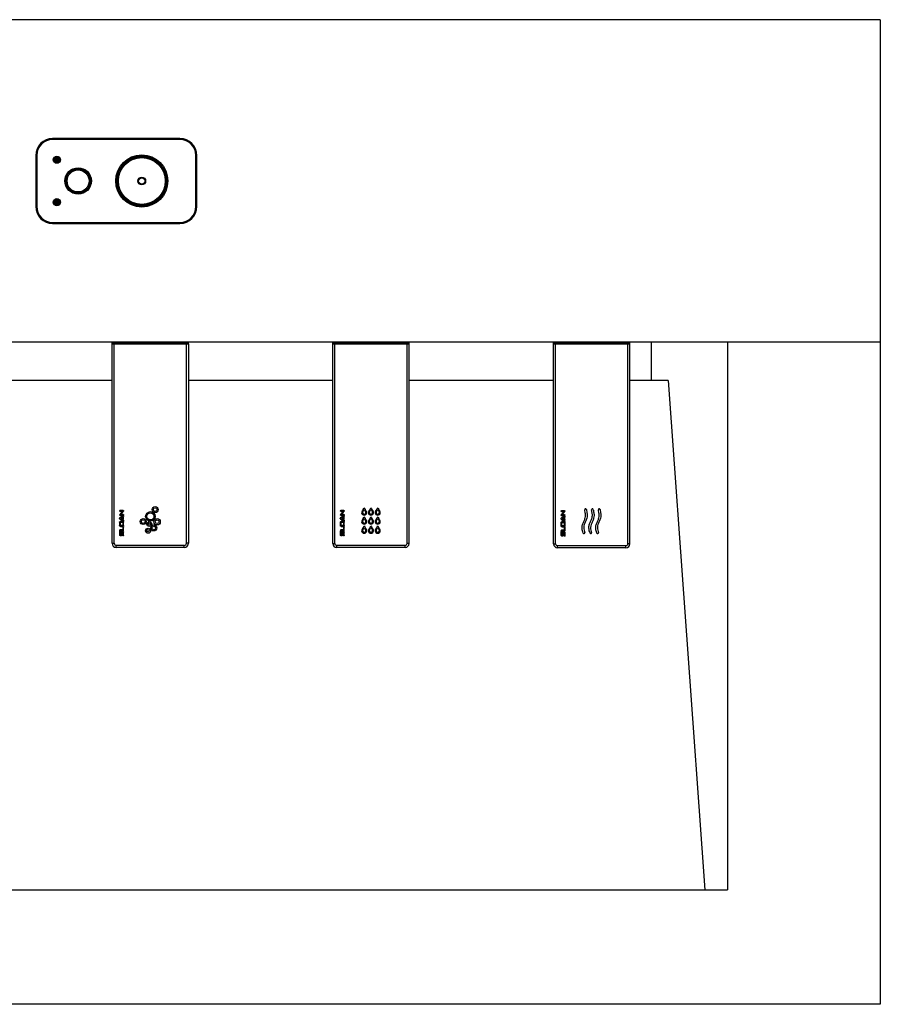
# Model space of a CAD drawing. Units: inches. Extents: x 0 to 44, y 0 to 34.
# Drawn here: x 19 to 21.6, y 16.8 to 19.7 of the extents above; entities that cross this region are included whole.
import ezdxf

# ---------------------------------------------------------------- set-up
doc = ezdxf.new("R2010")
doc.units = ezdxf.units.IN
doc.header["$LTSCALE"] = 2.42
doc.header["$MEASUREMENT"] = 0
doc.layers.get('0').update_dxf_attribs({"linetype": 'CONTINUOUS'})

msp = doc.modelspace()

# ---------------------------------------------------------------- linework, layer by layer
at = {"color": 7, "linetype": 'Continuous'}
for p, q in [((21.5756, 19.6734), (12.5756, 19.6734)), ((21.5756, 19.6734), (21.5756, 16.7734)), ((19.5131, 19.3234), (19.1381, 19.3234)), ((19.5131, 19.3204), (19.1381, 19.3204)), ((19.0881, 19.2734), (19.0881, 19.1234)), ((19.0911, 19.2734), (19.0911, 19.1234)), ((19.5601, 19.1234), (19.5601, 19.2734)), ((19.5631, 19.1234), (19.5631, 19.2734)), ((19.3904, 19.1947), (19.3923, 19.2054)), ((19.3923, 19.2054), (19.4025, 19.2091)), ((19.4025, 19.2091), (19.4108, 19.2021)), ((19.4108, 19.2021), (19.4089, 19.1915)), ((19.3987, 19.1878), (19.3904, 19.1947)), ((19.4089, 19.1915), (19.3987, 19.1878)), ((19.1381, 19.0764), (19.5131, 19.0764)), ((19.1381, 19.0734), (19.5131, 19.0734)), ((21.5756, 18.7234), (12.5756, 18.7234)), ((19.3131, 18.7194), (19.3131, 18.7234)), ((19.5381, 18.7194), (19.3131, 18.7194)), ((19.3131, 18.7189), (19.5381, 18.7189)), ((19.3131, 18.1314), (19.3131, 18.7189)), ((19.3237, 18.7194), (19.3246, 18.7189)), ((19.3284, 18.7189), (19.3335, 18.7194)), ((19.3404, 18.7194), (19.335, 18.7189)), ((19.3465, 18.7189), (19.3456, 18.7194)), ((19.5056, 18.7194), (19.5047, 18.7189)), ((19.5142, 18.7194), (19.5074, 18.7189)), ((19.5162, 18.7189), (19.5235, 18.7194)), ((19.5266, 18.7189), (19.5275, 18.7194)), ((19.5381, 18.7194), (19.5381, 18.7234)), ((19.5381, 18.7189), (19.5381, 18.1314)), ((19.9631, 18.7194), (19.9631, 18.7234)), ((20.1881, 18.7194), (19.9631, 18.7194)), ((19.9631, 18.7189), (20.1881, 18.7189)), ((19.9631, 18.1309), (19.9631, 18.7189)), ((19.9743, 18.7194), (19.9735, 18.7189)), ((19.9761, 18.7189), (19.983, 18.7194)), ((19.9923, 18.7194), (19.985, 18.7189)), ((19.9954, 18.7189), (19.9963, 18.7194)), ((20.0756, 18.7194), (20.0756, 18.7189)), ((20.1555, 18.7194), (20.1547, 18.7189)), ((20.1642, 18.7194), (20.1573, 18.7189)), ((20.1662, 18.7189), (20.1735, 18.7194)), ((20.1766, 18.7189), (20.1775, 18.7194)), ((20.1881, 18.7194), (20.1881, 18.7234)), ((20.1881, 18.1309), (20.1881, 18.7189)), ((20.6131, 18.7194), (20.6131, 18.7234)), ((20.8381, 18.7194), (20.6131, 18.7194)), ((20.6131, 18.7189), (20.8381, 18.7189)), ((20.6131, 18.1299), (20.6131, 18.7189)), ((20.6243, 18.7194), (20.6235, 18.7189)), ((20.633, 18.7194), (20.6261, 18.7189)), ((20.635, 18.7189), (20.6423, 18.7194)), ((20.6454, 18.7189), (20.6463, 18.7194)), ((20.8055, 18.7194), (20.8047, 18.7189)), ((20.8142, 18.7194), (20.8073, 18.7189)), ((20.8162, 18.7189), (20.8235, 18.7194)), ((20.8266, 18.7189), (20.8275, 18.7194)), ((20.8381, 18.7194), (20.8381, 18.7234)), ((20.8381, 18.1299), (20.8381, 18.7189)), ((20.9012, 18.7234), (20.9012, 18.6109)), ((21.1256, 18.7234), (21.1256, 17.1109)), ((19.3131, 18.6109), (17.8381, 18.6109)), ((19.9631, 18.6109), (19.5381, 18.6109)), ((20.6131, 18.6109), (20.1881, 18.6109)), ((20.9506, 18.6109), (20.8381, 18.6109)), ((20.9506, 18.6109), (21.0589, 17.1109)), ((19.3352, 18.2268), (19.3356, 18.2276)), ((19.3356, 18.2259), (19.3352, 18.2268)), ((19.3352, 18.2149), (19.3355, 18.2156)), ((19.3356, 18.214), (19.3352, 18.2149)), ((19.3434, 18.2256), (19.3355, 18.2156)), ((19.3356, 18.2276), (19.3364, 18.228)), ((19.3364, 18.2256), (19.3356, 18.2259)), ((19.3364, 18.2137), (19.3356, 18.214)), ((19.3453, 18.2125), (19.3356, 18.2058)), ((19.3459, 18.228), (19.3364, 18.228)), ((19.3364, 18.2256), (19.3434, 18.2256)), ((19.3364, 18.2137), (19.3459, 18.2137)), ((19.3389, 18.2161), (19.3468, 18.226)), ((19.3459, 18.2161), (19.3389, 18.2161)), ((19.3453, 18.2125), (19.3459, 18.2127)), ((19.3459, 18.228), (19.3467, 18.2276)), ((19.3459, 18.2161), (19.3467, 18.2157)), ((19.3467, 18.2141), (19.3459, 18.2137)), ((19.3467, 18.2276), (19.3471, 18.2268)), ((19.3467, 18.2157), (19.3471, 18.2149)), ((19.3471, 18.2149), (19.3467, 18.2141)), ((19.3471, 18.2268), (19.3468, 18.226)), ((19.3469, 18.2121), (19.3471, 18.2114)), ((19.9852, 18.2268), (19.9856, 18.2276)), ((19.9856, 18.2259), (19.9852, 18.2268)), ((19.9852, 18.2149), (19.9855, 18.2156)), ((19.9856, 18.214), (19.9852, 18.2149)), ((19.9934, 18.2256), (19.9855, 18.2156)), ((19.9856, 18.2276), (19.9864, 18.228)), ((19.9864, 18.2256), (19.9856, 18.2259)), ((19.9864, 18.2137), (19.9856, 18.214)), ((19.9953, 18.2125), (19.9856, 18.2058)), ((19.9959, 18.228), (19.9864, 18.228)), ((19.9864, 18.2256), (19.9934, 18.2256)), ((19.9864, 18.2137), (19.9959, 18.2137)), ((19.9889, 18.2161), (19.9968, 18.226)), ((19.9959, 18.2161), (19.9889, 18.2161)), ((19.9953, 18.2125), (19.9959, 18.2127)), ((19.9959, 18.228), (19.9967, 18.2276)), ((19.9959, 18.2161), (19.9967, 18.2157)), ((19.9967, 18.2141), (19.9959, 18.2137)), ((19.9967, 18.2276), (19.9971, 18.2268)), ((19.9967, 18.2157), (19.9971, 18.2149)), ((19.9971, 18.2149), (19.9967, 18.2141)), ((19.9971, 18.2268), (19.9968, 18.226)), ((19.9969, 18.2121), (19.9971, 18.2114)), ((20.0529, 18.2312), (20.0495, 18.2264)), ((20.0517, 18.2248), (20.0557, 18.2305)), ((20.0557, 18.2305), (20.0598, 18.2248)), ((20.0619, 18.2264), (20.0585, 18.2312)), ((20.0728, 18.2312), (20.0694, 18.2264)), ((20.0715, 18.2248), (20.0756, 18.2305)), ((20.0756, 18.2305), (20.0796, 18.2248)), ((20.0818, 18.2264), (20.0784, 18.2312)), ((20.0926, 18.2312), (20.0892, 18.2264)), ((20.0914, 18.2248), (20.0954, 18.2305)), ((20.0954, 18.2305), (20.0995, 18.2248)), ((20.1017, 18.2264), (20.0982, 18.2312)), ((20.6352, 18.2258), (20.6356, 18.2266)), ((20.6356, 18.2249), (20.6352, 18.2258)), ((20.6352, 18.2139), (20.6355, 18.2146)), ((20.6356, 18.213), (20.6352, 18.2139)), ((20.6434, 18.2246), (20.6355, 18.2146)), ((20.6356, 18.2266), (20.6364, 18.227)), ((20.6364, 18.2246), (20.6356, 18.2249)), ((20.6364, 18.2127), (20.6356, 18.213)), ((20.6459, 18.227), (20.6364, 18.227)), ((20.6364, 18.2246), (20.6434, 18.2246)), ((20.6364, 18.2127), (20.6459, 18.2127)), ((20.6389, 18.2151), (20.6468, 18.225)), ((20.6459, 18.2151), (20.6389, 18.2151)), ((20.6459, 18.227), (20.6467, 18.2266)), ((20.6459, 18.2151), (20.6467, 18.2147)), ((20.6467, 18.2131), (20.6459, 18.2127)), ((20.6467, 18.2266), (20.6471, 18.2258)), ((20.6467, 18.2147), (20.6471, 18.2139)), ((20.6471, 18.2139), (20.6467, 18.2131)), ((20.6471, 18.2258), (20.6468, 18.225)), ((19.3352, 18.1931), (19.3352, 18.1836)), ((19.3356, 18.2035), (19.3453, 18.1967)), ((19.3447, 18.1955), (19.3376, 18.1955)), ((19.3376, 18.1931), (19.3447, 18.1931)), ((19.3376, 18.1836), (19.3376, 18.1931)), ((19.3447, 18.1836), (19.3376, 18.1836)), ((19.3385, 18.2047), (19.3465, 18.2102)), ((19.3465, 18.199), (19.3385, 18.2047)), ((19.344, 18.2068), (19.3444, 18.2078)), ((19.344, 18.2068), (19.344, 18.2025)), ((19.3444, 18.2016), (19.344, 18.2025)), ((19.3444, 18.2078), (19.3452, 18.2082)), ((19.3447, 18.1931), (19.3447, 18.1836)), ((19.3459, 18.1965), (19.3453, 18.1967)), ((19.3461, 18.2078), (19.3464, 18.2068)), ((19.3464, 18.2025), (19.3461, 18.2016)), ((19.3464, 18.2025), (19.3464, 18.2068)), ((19.3471, 18.1978), (19.3469, 18.1971)), ((19.3471, 18.1836), (19.3471, 18.1931)), ((19.9852, 18.1931), (19.9852, 18.1836)), ((19.9856, 18.2035), (19.9953, 18.1967)), ((19.9947, 18.1955), (19.9876, 18.1955)), ((19.9876, 18.1931), (19.9947, 18.1931)), ((19.9876, 18.1836), (19.9876, 18.1931)), ((19.9947, 18.1836), (19.9876, 18.1836)), ((19.9885, 18.2047), (19.9965, 18.2102)), ((19.9965, 18.199), (19.9885, 18.2047)), ((19.994, 18.2068), (19.9944, 18.2078)), ((19.994, 18.2068), (19.994, 18.2025)), ((19.9944, 18.2016), (19.994, 18.2025)), ((19.9944, 18.2078), (19.9952, 18.2082)), ((19.9947, 18.1931), (19.9947, 18.1836)), ((19.9959, 18.1965), (19.9953, 18.1967)), ((19.9961, 18.2078), (19.9964, 18.2068)), ((19.9964, 18.2025), (19.9961, 18.2016)), ((19.9964, 18.2025), (19.9964, 18.2068)), ((19.9971, 18.1978), (19.9969, 18.1971)), ((19.9971, 18.1836), (19.9971, 18.1931)), ((20.0529, 18.2045), (20.0495, 18.1997)), ((20.0517, 18.1981), (20.0557, 18.2038)), ((20.0557, 18.2038), (20.0598, 18.1981)), ((20.0619, 18.1997), (20.0585, 18.2045)), ((20.0728, 18.2045), (20.0694, 18.1997)), ((20.0715, 18.1981), (20.0756, 18.2038)), ((20.0756, 18.2038), (20.0796, 18.1981)), ((20.0818, 18.1997), (20.0784, 18.2045)), ((20.0926, 18.2045), (20.0892, 18.1997)), ((20.0914, 18.1981), (20.0954, 18.2038)), ((20.0954, 18.2038), (20.0995, 18.1981)), ((20.1017, 18.1997), (20.0982, 18.2045)), ((20.6352, 18.1921), (20.6352, 18.1826)), ((20.6453, 18.2115), (20.6356, 18.2048)), ((20.6356, 18.2025), (20.6453, 18.1957)), ((20.6447, 18.1945), (20.6376, 18.1945)), ((20.6376, 18.1921), (20.6447, 18.1921)), ((20.6376, 18.1826), (20.6376, 18.1921)), ((20.6385, 18.2037), (20.6465, 18.2092)), ((20.6465, 18.198), (20.6385, 18.2037)), ((20.644, 18.2058), (20.6444, 18.2068)), ((20.644, 18.2058), (20.644, 18.2015)), ((20.6444, 18.2006), (20.644, 18.2015)), ((20.6444, 18.2068), (20.6452, 18.2072)), ((20.6447, 18.1921), (20.6447, 18.1826)), ((20.6453, 18.2115), (20.6459, 18.2117)), ((20.6459, 18.1955), (20.6453, 18.1957)), ((20.6461, 18.2068), (20.6464, 18.2058)), ((20.6464, 18.2015), (20.6461, 18.2006)), ((20.6464, 18.2015), (20.6464, 18.2058)), ((20.6469, 18.2111), (20.6471, 18.2104)), ((20.6471, 18.1968), (20.6469, 18.1961)), ((20.6471, 18.1826), (20.6471, 18.1921)), ((19.3352, 18.1694), (19.3356, 18.1702)), ((19.3356, 18.1685), (19.3352, 18.1694)), ((19.3352, 18.166), (19.3356, 18.1668)), ((19.3352, 18.166), (19.3352, 18.1565)), ((19.3356, 18.1702), (19.3364, 18.1706)), ((19.3364, 18.1682), (19.3356, 18.1685)), ((19.3356, 18.1668), (19.3364, 18.1672)), ((19.3447, 18.1706), (19.3364, 18.1706)), ((19.3364, 18.1682), (19.3459, 18.1682)), ((19.3364, 18.1672), (19.3373, 18.1668)), ((19.3373, 18.1668), (19.3376, 18.166)), ((19.3376, 18.1812), (19.3447, 18.1812)), ((19.3376, 18.1565), (19.3376, 18.166)), ((19.3376, 18.1565), (19.338, 18.1557)), ((19.338, 18.1557), (19.3388, 18.1553)), ((19.3388, 18.1553), (19.3396, 18.1557)), ((19.3396, 18.1557), (19.34, 18.1565)), ((19.34, 18.1636), (19.34, 18.1565)), ((19.3428, 18.1644), (19.3424, 18.1636)), ((19.3424, 18.1565), (19.3424, 18.1636)), ((19.3436, 18.1648), (19.3428, 18.1644)), ((19.3444, 18.1645), (19.3436, 18.1648)), ((19.3447, 18.1636), (19.3444, 18.1645)), ((19.3447, 18.179), (19.3451, 18.1799)), ((19.3447, 18.179), (19.3447, 18.1706)), ((19.3447, 18.1636), (19.3447, 18.1541)), ((19.3451, 18.1533), (19.3447, 18.1541)), ((19.3451, 18.1799), (19.3459, 18.1802)), ((19.3459, 18.1802), (19.3467, 18.1799)), ((19.3467, 18.1685), (19.3459, 18.1682)), ((19.3467, 18.1799), (19.3471, 18.179)), ((19.3471, 18.1694), (19.3467, 18.1685)), ((19.3471, 18.1541), (19.3468, 18.1533)), ((19.3471, 18.1694), (19.3471, 18.179)), ((19.3471, 18.1541), (19.3471, 18.1636)), ((19.9852, 18.1694), (19.9856, 18.1702)), ((19.9856, 18.1685), (19.9852, 18.1694)), ((19.9852, 18.166), (19.9856, 18.1668)), ((19.9852, 18.166), (19.9852, 18.1565)), ((19.9856, 18.1702), (19.9864, 18.1706)), ((19.9864, 18.1682), (19.9856, 18.1685)), ((19.9856, 18.1668), (19.9864, 18.1672)), ((19.9947, 18.1706), (19.9864, 18.1706)), ((19.9864, 18.1682), (19.9959, 18.1682)), ((19.9864, 18.1672), (19.9873, 18.1668)), ((19.9873, 18.1668), (19.9876, 18.166)), ((19.9876, 18.1812), (19.9947, 18.1812)), ((19.9876, 18.1565), (19.9876, 18.166)), ((19.9876, 18.1565), (19.988, 18.1557)), ((19.988, 18.1557), (19.9888, 18.1553)), ((19.9888, 18.1553), (19.9896, 18.1557)), ((19.9896, 18.1557), (19.99, 18.1565)), ((19.99, 18.1636), (19.99, 18.1565)), ((19.9928, 18.1644), (19.9924, 18.1636)), ((19.9924, 18.1565), (19.9924, 18.1636)), ((19.9936, 18.1648), (19.9928, 18.1644)), ((19.9944, 18.1645), (19.9936, 18.1648)), ((19.9947, 18.1636), (19.9944, 18.1645)), ((19.9947, 18.179), (19.9951, 18.1799)), ((19.9947, 18.179), (19.9947, 18.1706)), ((19.9947, 18.1636), (19.9947, 18.1541)), ((19.9951, 18.1533), (19.9947, 18.1541)), ((19.9951, 18.1799), (19.9959, 18.1802)), ((19.9959, 18.1802), (19.9967, 18.1799)), ((19.9967, 18.1685), (19.9959, 18.1682)), ((19.9967, 18.1799), (19.9971, 18.179)), ((19.9971, 18.1694), (19.9967, 18.1685)), ((19.9971, 18.1541), (19.9968, 18.1533)), ((19.9971, 18.1694), (19.9971, 18.179)), ((19.9971, 18.1541), (19.9971, 18.1636)), ((20.0529, 18.1778), (20.0495, 18.173)), ((20.0517, 18.1715), (20.0557, 18.1772)), ((20.0557, 18.1772), (20.0598, 18.1715)), ((20.0619, 18.173), (20.0585, 18.1778)), ((20.0728, 18.1778), (20.0694, 18.173)), ((20.0715, 18.1715), (20.0756, 18.1772)), ((20.0756, 18.1772), (20.0796, 18.1715)), ((20.0818, 18.173), (20.0784, 18.1778)), ((20.0926, 18.1778), (20.0892, 18.173)), ((20.0914, 18.1715), (20.0954, 18.1772)), ((20.0954, 18.1772), (20.0995, 18.1715)), ((20.1017, 18.173), (20.0982, 18.1778)), ((20.6352, 18.1684), (20.6356, 18.1692)), ((20.6356, 18.1675), (20.6352, 18.1684)), ((20.6352, 18.165), (20.6356, 18.1658)), ((20.6352, 18.165), (20.6352, 18.1555)), ((20.6356, 18.1692), (20.6364, 18.1696)), ((20.6364, 18.1672), (20.6356, 18.1675)), ((20.6356, 18.1658), (20.6364, 18.1662)), ((20.6447, 18.1696), (20.6364, 18.1696)), ((20.6364, 18.1672), (20.6459, 18.1672)), ((20.6364, 18.1662), (20.6373, 18.1658)), ((20.6373, 18.1658), (20.6376, 18.165)), ((20.6447, 18.1826), (20.6376, 18.1826)), ((20.6376, 18.1802), (20.6447, 18.1802)), ((20.6376, 18.1555), (20.6376, 18.165)), ((20.6376, 18.1555), (20.638, 18.1547)), ((20.638, 18.1547), (20.6388, 18.1543)), ((20.6388, 18.1543), (20.6396, 18.1547)), ((20.6396, 18.1547), (20.64, 18.1555)), ((20.64, 18.1626), (20.64, 18.1555)), ((20.6428, 18.1634), (20.6424, 18.1626)), ((20.6424, 18.1555), (20.6424, 18.1626)), ((20.6436, 18.1638), (20.6428, 18.1634)), ((20.6444, 18.1635), (20.6436, 18.1638)), ((20.6447, 18.1626), (20.6444, 18.1635)), ((20.6447, 18.178), (20.6451, 18.1789)), ((20.6447, 18.178), (20.6447, 18.1696)), ((20.6447, 18.1626), (20.6447, 18.1531)), ((20.6451, 18.1789), (20.6459, 18.1792)), ((20.6459, 18.1792), (20.6467, 18.1789)), ((20.6467, 18.1675), (20.6459, 18.1672)), ((20.6467, 18.1789), (20.6471, 18.178)), ((20.6471, 18.1684), (20.6467, 18.1675)), ((20.6471, 18.1684), (20.6471, 18.178)), ((20.6471, 18.1531), (20.6471, 18.1626)), ((19.3459, 18.1529), (19.3451, 18.1533)), ((19.3468, 18.1533), (19.3459, 18.1529)), ((19.9959, 18.1529), (19.9951, 18.1533)), ((19.9968, 18.1533), (19.9959, 18.1529)), ((20.6451, 18.1523), (20.6447, 18.1531)), ((20.6459, 18.1519), (20.6451, 18.1523)), ((20.6468, 18.1523), (20.6459, 18.1519)), ((20.6471, 18.1531), (20.6468, 18.1523)), ((19.5256, 18.1189), (19.3256, 18.1189)), ((20.1761, 18.1189), (19.9751, 18.1189)), ((20.8261, 18.1179), (20.6251, 18.1179)), ((13.0256, 17.1109), (21.1256, 17.1109)), ((21.5756, 16.7734), (12.5756, 16.7734))]:
    msp.add_line(p, q, dxfattribs=at)
at = {"color": 9, "linetype": 'Continuous'}
for p, q in [((19.1381, 19.3204), (19.1381, 19.3234)), ((19.5131, 19.3204), (19.5131, 19.3234)), ((19.0911, 19.2734), (19.0881, 19.2734)), ((19.5601, 19.2734), (19.5631, 19.2734)), ((19.0911, 19.1234), (19.0881, 19.1234)), ((19.5601, 19.1234), (19.5631, 19.1234)), ((19.1381, 19.0764), (19.1381, 19.0734)), ((19.5131, 19.0764), (19.5131, 19.0734)), ((19.3191, 18.7194), (19.3191, 18.7234)), ((19.3193, 18.1314), (19.3193, 18.7189)), ((19.5318, 18.7189), (19.5318, 18.1314)), ((19.5321, 18.7194), (19.5321, 18.7234)), ((19.9691, 18.7194), (19.9691, 18.7234)), ((19.9691, 18.1309), (19.9691, 18.7189)), ((20.1821, 18.7194), (20.1821, 18.7234)), ((20.1821, 18.1309), (20.1821, 18.7189)), ((20.6191, 18.7194), (20.6191, 18.7234)), ((20.6191, 18.1299), (20.6191, 18.7189)), ((20.8321, 18.7194), (20.8321, 18.7234)), ((20.8321, 18.1299), (20.8321, 18.7189)), ((19.3131, 18.1314), (19.3193, 18.1314)), ((19.5256, 18.1252), (19.3256, 18.1252)), ((19.3256, 18.1189), (19.3256, 18.1252)), ((19.5256, 18.1189), (19.5256, 18.1252)), ((19.5381, 18.1314), (19.5318, 18.1314)), ((19.9631, 18.1309), (19.9691, 18.1309)), ((20.1881, 18.1309), (20.1821, 18.1309)), ((20.6131, 18.1299), (20.6191, 18.1299)), ((20.8381, 18.1299), (20.8321, 18.1299)), ((20.1761, 18.1249), (19.9751, 18.1249)), ((19.9751, 18.1189), (19.9751, 18.1249)), ((20.1761, 18.1189), (20.1761, 18.1249)), ((20.8261, 18.1239), (20.6251, 18.1239)), ((20.6251, 18.1179), (20.6251, 18.1239)), ((20.8261, 18.1179), (20.8261, 18.1239))]:
    msp.add_line(p, q, dxfattribs=at)
at = {"color": 7, "linetype": 'Continuous'}
for centre, radius in [((19.1506, 19.2609), 0.0105), ((19.1506, 19.2609), 0.0095), ((19.1506, 19.2609), 0.0073), ((19.1506, 19.2609), 0.0064), ((19.1506, 19.2609), 0.0055), ((19.1506, 19.2609), 0.0046), ((19.1506, 19.2609), 0.0037), ((19.1506, 19.2609), 0.0028), ((19.1506, 19.2609), 0.0019), ((19.1506, 19.2609), 0.001), ((19.1506, 19.2609), 0.000101), ((19.4006, 19.1984), 0.0767), ((19.4006, 19.1984), 0.0737), ((19.4006, 19.1984), 0.072), ((19.4006, 19.1984), 0.069), ((19.2131, 19.1984), 0.039), ((19.2131, 19.1984), 0.036), ((19.2131, 19.1984), 0.0354), ((19.2131, 19.1984), 0.0324), ((19.4006, 19.1984), 0.0114), ((19.4006, 19.1984), 0.00937), ((19.1506, 19.1359), 0.0105), ((19.1506, 19.1359), 0.0095), ((19.1506, 19.1359), 0.0073), ((19.1506, 19.1359), 0.0064), ((19.1506, 19.1359), 0.0055), ((19.1506, 19.1359), 0.0046), ((19.1506, 19.1359), 0.0037), ((19.1506, 19.1359), 0.0028), ((19.1506, 19.1359), 0.0019), ((19.1506, 19.1359), 0.001), ((19.1506, 19.1359), 0.000101), ((19.4261, 18.2104), 0.0141), ((19.4261, 18.2104), 0.0104), ((19.44, 18.2306), 0.0089), ((19.44, 18.2306), 0.00533), ((19.4049, 18.1953), 0.00882), ((19.4049, 18.1953), 0.00533), ((19.4229, 18.1879), 0.00716), ((19.4229, 18.1879), 0.00366), ((19.4359, 18.1764), 0.00882), ((19.4458, 18.1946), 0.00932), ((19.4458, 18.1946), 0.00533), ((19.4191, 18.1683), 0.00732), ((19.4191, 18.1683), 0.0036), ((19.4359, 18.1764), 0.00533)]:
    msp.add_circle(centre, radius, dxfattribs=at)
at = {"color": 9, "linetype": 'Continuous'}
for centre in [(19.1506, 19.2609), (19.1506, 19.1359)]:
    msp.add_circle(centre, 0.0085, dxfattribs=at)
at = {"color": 7, "linetype": 'Continuous'}
for centre, radius, start, end in [((19.1381, 19.2734), 0.05, 90, 180), ((19.1381, 19.2734), 0.047, 90, 180), ((19.5131, 19.2734), 0.05, 0, 90), ((19.5131, 19.2734), 0.047, 0, 90), ((19.1381, 19.1234), 0.05, 180, 270), ((19.1381, 19.1234), 0.047, 180, 270), ((19.5131, 19.1234), 0.05, 270, 360), ((19.5131, 19.1234), 0.047, 270, 360), ((20.0557, 18.2219), 0.00765, 144.5, 35.5), ((20.0557, 18.2219), 0.00498, 144.5, 35.5), ((20.0255, 18.2507), 0.0337, 324.5, 333.7956), ((20.086, 18.2507), 0.0337, 206.2044, 215.5), ((20.0756, 18.2219), 0.00765, 144.5, 35.5), ((20.0756, 18.2219), 0.00498, 144.5, 35.5), ((20.0453, 18.2507), 0.0337, 324.5, 333.7956), ((20.1058, 18.2507), 0.0337, 206.2044, 215.5), ((20.0954, 18.2219), 0.00765, 144.5, 35.5), ((20.0954, 18.2219), 0.00498, 144.5, 35.5), ((20.0652, 18.2507), 0.0337, 324.5, 333.7956), ((20.1257, 18.2507), 0.0337, 206.2044, 215.5), ((20.7075, 18.2305), 0.00246, 16, 196), ((20.7277, 18.2305), 0.00246, 16, 196), ((20.7478, 18.2305), 0.00246, 16, 196), ((20.0557, 18.1953), 0.00765, 144.5, 35.5), ((20.0557, 18.1953), 0.00498, 144.5, 35.5), ((20.0255, 18.2241), 0.0337, 324.5, 333.7956), ((20.086, 18.2241), 0.0337, 206.2044, 215.5), ((20.0756, 18.1953), 0.00765, 144.5, 35.5), ((20.0756, 18.1953), 0.00498, 144.5, 35.5), ((20.0453, 18.2241), 0.0337, 324.5, 333.7956), ((20.1058, 18.2241), 0.0337, 206.2044, 215.5), ((20.0954, 18.1953), 0.00765, 144.5, 35.5), ((20.0954, 18.1953), 0.00498, 144.5, 35.5), ((20.0652, 18.2241), 0.0337, 324.5, 333.7956), ((20.1257, 18.2241), 0.0337, 206.2044, 215.5), ((20.0557, 18.1686), 0.00765, 144.5, 35.5), ((20.0557, 18.1686), 0.00498, 144.5, 35.5), ((20.0255, 18.1974), 0.0337, 324.5, 333.7956), ((20.086, 18.1974), 0.0337, 206.2044, 215.5), ((20.0756, 18.1686), 0.00765, 144.5, 35.5), ((20.0756, 18.1686), 0.00498, 144.5, 35.5), ((20.0453, 18.1974), 0.0337, 324.5, 333.7956), ((20.1058, 18.1974), 0.0337, 206.2044, 215.5), ((20.0954, 18.1686), 0.00765, 144.5, 35.5), ((20.0954, 18.1686), 0.00498, 144.5, 35.5), ((20.0652, 18.1974), 0.0337, 324.5, 333.7956), ((20.1257, 18.1974), 0.0337, 206.2044, 215.5), ((20.7029, 18.1624), 0.00246, 202, 22), ((20.7231, 18.1624), 0.00246, 202, 22), ((20.7431, 18.1624), 0.00246, 202, 22), ((19.3256, 18.1314), 0.0125, 180, 270), ((19.5256, 18.1314), 0.0125, 270, 360), ((19.9751, 18.1309), 0.012, 180, 270), ((20.1761, 18.1309), 0.012, 270, 360), ((20.6251, 18.1299), 0.012, 180, 270), ((20.8261, 18.1299), 0.012, 270, 360)]:
    msp.add_arc(centre, radius, start, end, dxfattribs=at)
at = {"color": 9, "linetype": 'Continuous'}
for centre, radius, start, end in [((19.3256, 18.1314), 0.00625, 180, 270), ((19.5256, 18.1314), 0.00625, 270, 360), ((19.9751, 18.1309), 0.006, 180, 270), ((20.1761, 18.1309), 0.006, 270, 360), ((20.6251, 18.1299), 0.006, 180, 270), ((20.8261, 18.1299), 0.006, 270, 360)]:
    msp.add_arc(centre, radius, start, end, dxfattribs=at)
at = {"color": 7, "linetype": 'Continuous'}
for points in [[(19.3459, 18.2127), (19.3463, 18.2127), (19.3467, 18.2125), (19.3469, 18.2121)], [(19.9959, 18.2127), (19.9963, 18.2127), (19.9967, 18.2125), (19.9969, 18.2121)], [(19.3351, 18.2047), (19.3351, 18.2052), (19.3353, 18.2056), (19.3356, 18.2058)], [(19.3356, 18.2035), (19.3353, 18.2038), (19.3351, 18.2042), (19.3351, 18.2047)], [(19.3352, 18.1931), (19.3352, 18.1937), (19.3354, 18.1943), (19.3359, 18.1948)], [(19.3359, 18.1819), (19.3354, 18.1824), (19.3352, 18.1829), (19.3352, 18.1836)], [(19.3359, 18.1948), (19.3364, 18.1952), (19.3369, 18.1955), (19.3376, 18.1955)], [(19.3452, 18.2012), (19.3449, 18.2012), (19.3446, 18.2013), (19.3444, 18.2016)], [(19.3447, 18.1955), (19.3454, 18.1955), (19.3459, 18.1952), (19.3464, 18.1948)], [(19.3452, 18.2082), (19.3456, 18.2082), (19.3458, 18.208), (19.3461, 18.2078)], [(19.3461, 18.2016), (19.3458, 18.2013), (19.3456, 18.2012), (19.3452, 18.2012)], [(19.3469, 18.1971), (19.3466, 18.1967), (19.3463, 18.1965), (19.3459, 18.1965)], [(19.3464, 18.1948), (19.3468, 18.1943), (19.3471, 18.1937), (19.3471, 18.1931)], [(19.3471, 18.1836), (19.3471, 18.1829), (19.3468, 18.1824), (19.3464, 18.1819)], [(19.3471, 18.2114), (19.3471, 18.2109), (19.3469, 18.2105), (19.3465, 18.2102)], [(19.3465, 18.199), (19.3469, 18.1987), (19.3471, 18.1983), (19.3471, 18.1978)], [(19.9851, 18.2047), (19.9851, 18.2052), (19.9853, 18.2056), (19.9856, 18.2058)], [(19.9856, 18.2035), (19.9853, 18.2038), (19.9851, 18.2042), (19.9851, 18.2047)], [(19.9852, 18.1931), (19.9852, 18.1937), (19.9854, 18.1943), (19.9859, 18.1948)], [(19.9859, 18.1819), (19.9854, 18.1824), (19.9852, 18.1829), (19.9852, 18.1836)], [(19.9859, 18.1948), (19.9864, 18.1952), (19.9869, 18.1955), (19.9876, 18.1955)], [(19.9952, 18.2012), (19.9949, 18.2012), (19.9946, 18.2013), (19.9944, 18.2016)], [(19.9947, 18.1955), (19.9954, 18.1955), (19.9959, 18.1952), (19.9964, 18.1948)], [(19.9952, 18.2082), (19.9956, 18.2082), (19.9958, 18.208), (19.9961, 18.2078)], [(19.9961, 18.2016), (19.9958, 18.2013), (19.9956, 18.2012), (19.9952, 18.2012)], [(19.9969, 18.1971), (19.9966, 18.1967), (19.9963, 18.1965), (19.9959, 18.1965)], [(19.9964, 18.1948), (19.9968, 18.1943), (19.9971, 18.1937), (19.9971, 18.1931)], [(19.9971, 18.1836), (19.9971, 18.1829), (19.9968, 18.1824), (19.9964, 18.1819)], [(19.9971, 18.2114), (19.9971, 18.2109), (19.9969, 18.2105), (19.9965, 18.2102)], [(19.9965, 18.199), (19.9969, 18.1987), (19.9971, 18.1983), (19.9971, 18.1978)], [(20.6351, 18.2037), (20.6351, 18.2042), (20.6353, 18.2046), (20.6356, 18.2048)], [(20.6356, 18.2025), (20.6353, 18.2028), (20.6351, 18.2032), (20.6351, 18.2037)], [(20.6352, 18.1921), (20.6352, 18.1927), (20.6354, 18.1933), (20.6359, 18.1938)], [(20.6359, 18.1938), (20.6364, 18.1942), (20.6369, 18.1945), (20.6376, 18.1945)], [(20.6452, 18.2002), (20.6449, 18.2002), (20.6446, 18.2003), (20.6444, 18.2006)], [(20.6447, 18.1945), (20.6454, 18.1945), (20.6459, 18.1942), (20.6464, 18.1938)], [(20.6452, 18.2072), (20.6456, 18.2072), (20.6458, 18.207), (20.6461, 18.2068)], [(20.6461, 18.2006), (20.6458, 18.2003), (20.6456, 18.2002), (20.6452, 18.2002)], [(20.6459, 18.2117), (20.6463, 18.2117), (20.6467, 18.2115), (20.6469, 18.2111)], [(20.6469, 18.1961), (20.6466, 18.1957), (20.6463, 18.1955), (20.6459, 18.1955)], [(20.6464, 18.1938), (20.6468, 18.1933), (20.6471, 18.1927), (20.6471, 18.1921)], [(20.6471, 18.2104), (20.6471, 18.2099), (20.6469, 18.2095), (20.6465, 18.2092)], [(20.6465, 18.198), (20.6469, 18.1977), (20.6471, 18.1973), (20.6471, 18.1968)], [(19.3363, 18.154), (19.3356, 18.1547), (19.3352, 18.1556), (19.3352, 18.1565)], [(19.3376, 18.1812), (19.3369, 18.1812), (19.3364, 18.1815), (19.3359, 18.1819)], [(19.3388, 18.1529), (19.3379, 18.1529), (19.337, 18.1533), (19.3363, 18.154)], [(19.3413, 18.154), (19.3405, 18.1533), (19.3397, 18.1529), (19.3388, 18.1529)], [(19.34, 18.1636), (19.34, 18.1645), (19.3404, 18.1653), (19.3411, 18.1661)], [(19.3411, 18.1661), (19.3418, 18.1668), (19.3427, 18.1672), (19.3436, 18.1672)], [(19.3424, 18.1565), (19.3424, 18.1556), (19.342, 18.1548), (19.3413, 18.154)], [(19.3436, 18.1672), (19.3445, 18.1672), (19.3453, 18.1668), (19.346, 18.1661)], [(19.3464, 18.1819), (19.3459, 18.1815), (19.3454, 18.1812), (19.3447, 18.1812)], [(19.346, 18.1661), (19.3468, 18.1654), (19.3471, 18.1646), (19.3471, 18.1636)], [(19.9863, 18.154), (19.9856, 18.1547), (19.9852, 18.1556), (19.9852, 18.1565)], [(19.9876, 18.1812), (19.9869, 18.1812), (19.9864, 18.1815), (19.9859, 18.1819)], [(19.9888, 18.1529), (19.9879, 18.1529), (19.987, 18.1533), (19.9863, 18.154)], [(19.9913, 18.154), (19.9905, 18.1533), (19.9897, 18.1529), (19.9888, 18.1529)], [(19.99, 18.1636), (19.99, 18.1645), (19.9904, 18.1653), (19.9911, 18.1661)], [(19.9911, 18.1661), (19.9918, 18.1668), (19.9927, 18.1672), (19.9936, 18.1672)], [(19.9924, 18.1565), (19.9924, 18.1556), (19.992, 18.1548), (19.9913, 18.154)], [(19.9936, 18.1672), (19.9945, 18.1672), (19.9953, 18.1668), (19.996, 18.1661)], [(19.9964, 18.1819), (19.9959, 18.1815), (19.9954, 18.1812), (19.9947, 18.1812)], [(19.996, 18.1661), (19.9968, 18.1654), (19.9971, 18.1646), (19.9971, 18.1636)], [(20.6359, 18.1809), (20.6354, 18.1814), (20.6352, 18.1819), (20.6352, 18.1826)], [(20.6363, 18.153), (20.6356, 18.1537), (20.6352, 18.1546), (20.6352, 18.1555)], [(20.6376, 18.1802), (20.6369, 18.1802), (20.6364, 18.1805), (20.6359, 18.1809)], [(20.64, 18.1626), (20.64, 18.1635), (20.6404, 18.1643), (20.6411, 18.1651)], [(20.6411, 18.1651), (20.6418, 18.1658), (20.6427, 18.1662), (20.6436, 18.1662)], [(20.6424, 18.1555), (20.6424, 18.1546), (20.642, 18.1538), (20.6413, 18.153)], [(20.6436, 18.1662), (20.6445, 18.1662), (20.6453, 18.1658), (20.646, 18.1651)], [(20.6464, 18.1809), (20.6459, 18.1805), (20.6454, 18.1802), (20.6447, 18.1802)], [(20.646, 18.1651), (20.6468, 18.1644), (20.6471, 18.1636), (20.6471, 18.1626)], [(20.6471, 18.1826), (20.6471, 18.1819), (20.6468, 18.1814), (20.6464, 18.1809)], [(20.6388, 18.1519), (20.6379, 18.1519), (20.637, 18.1523), (20.6363, 18.153)], [(20.6413, 18.153), (20.6405, 18.1523), (20.6397, 18.1519), (20.6388, 18.1519)]]:
    msp.add_open_spline(points, degree=3, dxfattribs=at)
for points, knots in [([(20.7006, 18.1615), (20.6998, 18.1637), (20.698, 18.1692), (20.6967, 18.1783), (20.6987, 18.1883), (20.7032, 18.1972), (20.7066, 18.2053), (20.708, 18.2143), (20.7066, 18.2222), (20.7054, 18.2277), (20.7052, 18.2298)], [0, 0, 0, 0, 0.103197, 0.242447, 0.388182, 0.527624, 0.662716, 0.763395, 0.908275, 1, 1, 1, 1]), ([(20.7099, 18.2312), (20.7102, 18.2288), (20.7114, 18.2229), (20.713, 18.2141), (20.7115, 18.2043), (20.7078, 18.1955), (20.7035, 18.1871), (20.7017, 18.1781), (20.7029, 18.1703), (20.7045, 18.1654), (20.7052, 18.1633)], [0, 0, 0, 0, 0.100842, 0.257834, 0.378582, 0.521151, 0.664636, 0.78266, 0.904659, 1, 1, 1, 1]), ([(20.7208, 18.1615), (20.72, 18.1637), (20.7182, 18.1692), (20.7169, 18.1783), (20.7189, 18.1883), (20.7233, 18.1972), (20.7268, 18.2053), (20.7282, 18.2143), (20.7267, 18.2222), (20.7256, 18.2277), (20.7254, 18.2298)], [0, 0, 0, 0, 0.103197, 0.242447, 0.388182, 0.527624, 0.662716, 0.763395, 0.908275, 1, 1, 1, 1]), ([(20.7301, 18.2312), (20.7304, 18.2288), (20.7316, 18.2229), (20.7332, 18.2141), (20.7316, 18.2043), (20.728, 18.1955), (20.7236, 18.1871), (20.7219, 18.1781), (20.723, 18.1703), (20.7246, 18.1654), (20.7254, 18.1633)], [0, 0, 0, 0, 0.100842, 0.257834, 0.378582, 0.521151, 0.664636, 0.78266, 0.904659, 1, 1, 1, 1]), ([(20.7409, 18.1615), (20.74, 18.1637), (20.7383, 18.1692), (20.7369, 18.1783), (20.7389, 18.1883), (20.7434, 18.1972), (20.7469, 18.2053), (20.7483, 18.2143), (20.7468, 18.2222), (20.7457, 18.2277), (20.7454, 18.2298)], [0, 0, 0, 0, 0.103197, 0.242447, 0.388182, 0.527624, 0.662716, 0.763395, 0.908275, 1, 1, 1, 1]), ([(20.7501, 18.2312), (20.7505, 18.2288), (20.7517, 18.2229), (20.7532, 18.2141), (20.7517, 18.2043), (20.748, 18.1955), (20.7437, 18.1871), (20.7419, 18.1781), (20.7431, 18.1703), (20.7447, 18.1654), (20.7454, 18.1633)], [0, 0, 0, 0, 0.100842, 0.257834, 0.378582, 0.521151, 0.664636, 0.78266, 0.904659, 1, 1, 1, 1])]:
    msp.add_open_spline(points, degree=3, knots=knots, dxfattribs=at)

doc.saveas('drawing.dxf')
